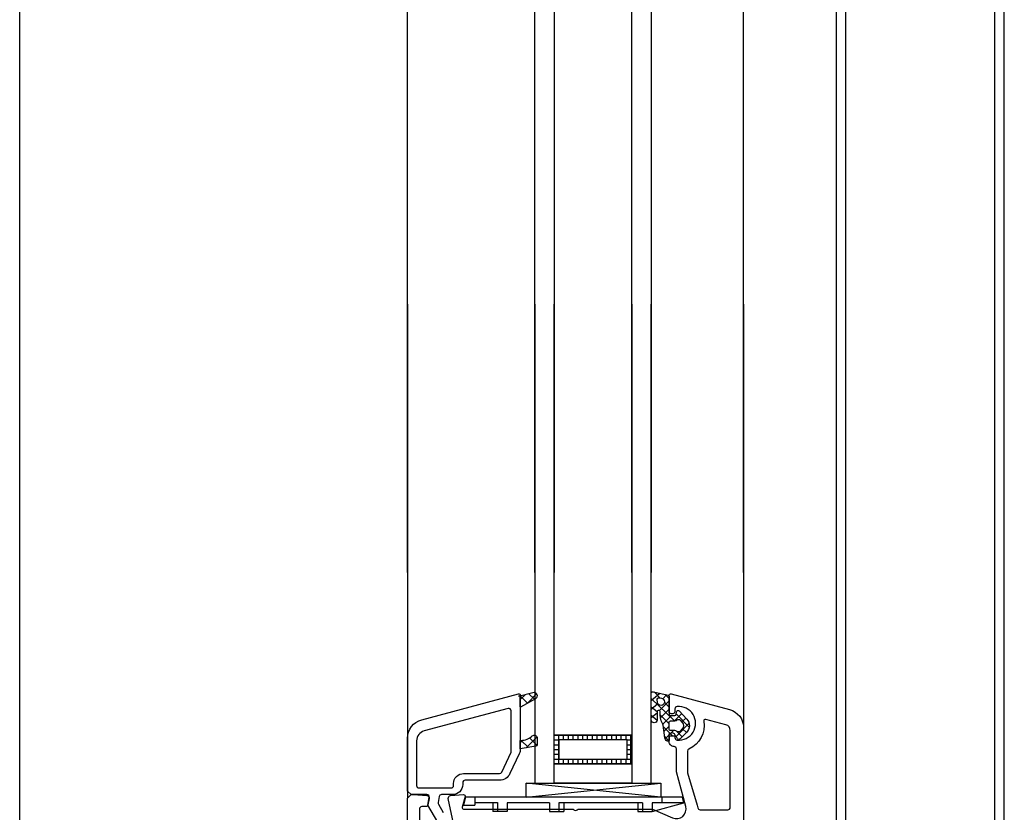
# Model space of a CAD drawing. Units: millimetres. Extents: x 1864 to 2704, y 1371 to 2116.
# Drawn here: x 2068 to 2089, y 1527 to 1543 of the extents above; entities that cross this region are included whole.
import ezdxf

# ---------------------------------------------------------------- set-up
doc = ezdxf.new("R2010")
doc.units = ezdxf.units.MM
for name, color, linetype in [('G_S1', 3, 'Continuous'), ('GASKET', 5, 'Continuous'), ('PVC', 7, 'Continuous')]:
    doc.layers.add(name, color=color, linetype=linetype)

msp = doc.modelspace()

# ---------------------------------------------------------------- linework, layer by layer
at = {"color": 7}
for p, q in [((2068.454, 1517.25), (2068.454, 1606.184)), ((2076.527, 1531.625), (2076.527, 1560.612)), ((2083.527, 1531.625), (2083.527, 1560.613)), ((2076.527, 1537.21), (2076.527, 1526.925)), ((2083.527, 1537.21), (2083.527, 1528.387)), ((2081.803, 1526.95), (2079, 1527.239)), ((2079, 1526.95), (2081.803, 1527.239))]:
    msp.add_line(p, q, dxfattribs=at)
at = {"color": 7, "linetype": 'Continuous'}
for p, q in [((2088.754, 1514.79), (2088.754, 1571.484)), ((2088.954, 1514.79), (2088.954, 1571.484)), ((2085.654, 1514.79), (2085.654, 1570.004)), ((2085.454, 1563.954), (2085.454, 1514.79)), ((2081.202, 1528.233), (2079.582, 1528.233)), ((2079.682, 1528.133), (2079.582, 1528.133)), ((2079.679, 1527.639), (2079.679, 1528.239)), ((2079.779, 1528.139), (2079.779, 1528.239)), ((2079.879, 1528.139), (2079.879, 1528.239)), ((2079.979, 1528.139), (2079.979, 1528.239)), ((2080.079, 1528.139), (2080.079, 1528.239)), ((2080.179, 1528.139), (2080.179, 1528.239)), ((2080.279, 1528.139), (2080.279, 1528.239)), ((2080.379, 1528.139), (2080.379, 1528.239)), ((2080.479, 1528.139), (2080.479, 1528.239)), ((2080.579, 1528.139), (2080.579, 1528.239)), ((2080.679, 1528.139), (2080.679, 1528.239)), ((2080.779, 1528.139), (2080.779, 1528.239)), ((2080.879, 1528.139), (2080.879, 1528.239)), ((2080.979, 1528.139), (2080.979, 1528.239)), ((2081.079, 1528.139), (2081.079, 1528.239)), ((2081.202, 1528.133), (2081.102, 1528.133)), ((2081.179, 1527.639), (2081.179, 1528.239)), ((2079.682, 1528.033), (2079.582, 1528.033)), ((2079.682, 1527.933), (2079.582, 1527.933)), ((2081.202, 1528.033), (2081.102, 1528.033)), ((2081.202, 1527.933), (2081.102, 1527.933)), ((2079.682, 1527.833), (2079.582, 1527.833)), ((2081.202, 1527.733), (2079.582, 1527.733)), ((2079.779, 1527.639), (2079.779, 1527.739)), ((2079.879, 1527.639), (2079.879, 1527.739)), ((2079.979, 1527.639), (2079.979, 1527.739)), ((2080.079, 1527.639), (2080.079, 1527.739)), ((2080.179, 1527.639), (2080.179, 1527.739)), ((2080.279, 1527.639), (2080.279, 1527.739)), ((2080.379, 1527.639), (2080.379, 1527.739)), ((2080.479, 1527.639), (2080.479, 1527.739)), ((2080.579, 1527.639), (2080.579, 1527.739)), ((2080.679, 1527.639), (2080.679, 1527.739)), ((2080.779, 1527.639), (2080.779, 1527.739)), ((2080.879, 1527.639), (2080.879, 1527.739)), ((2080.979, 1527.639), (2080.979, 1527.739)), ((2081.079, 1527.639), (2081.079, 1527.739)), ((2081.202, 1527.833), (2081.102, 1527.833)), ((2077.737, 1526.95), (2077.692, 1526.784)), ((2082.256, 1526.95), (2077.737, 1526.95)), ((2077.932, 1526.95), (2077.932, 1526.784)), ((2081.727, 1526.95), (2078.327, 1526.95)), ((2081.824, 1526.95), (2081.824, 1526.83)), ((2082.284, 1526.83), (2082.256, 1526.95)), ((2077.692, 1526.784), (2077.932, 1526.784)), ((2077.932, 1526.834), (2078.402, 1526.834)), ((2078.302, 1526.834), (2078.302, 1526.65)), ((2078.602, 1526.65), (2078.302, 1526.65)), ((2078.402, 1526.834), (2078.402, 1526.65)), ((2079.481, 1526.83), (2078.602, 1526.83)), ((2078.602, 1526.83), (2078.602, 1526.65)), ((2079.481, 1526.83), (2079.481, 1526.65)), ((2079.481, 1526.65), (2079.781, 1526.65)), ((2081.424, 1526.83), (2079.681, 1526.83)), ((2079.681, 1526.83), (2079.681, 1526.65)), ((2079.781, 1526.83), (2079.781, 1526.65)), ((2081.324, 1526.83), (2081.324, 1526.65)), ((2081.324, 1526.65), (2081.624, 1526.65)), ((2081.424, 1526.83), (2081.364, 1526.83)), ((2081.424, 1526.83), (2081.424, 1526.65)), ((2082.256, 1526.83), (2081.624, 1526.83)), ((2081.624, 1526.65), (2082.284, 1526.83)), ((2081.624, 1526.83), (2081.624, 1526.65)), ((2082.284, 1526.83), (2081.624, 1526.83))]:
    msp.add_line(p, q, dxfattribs=at)
at = {"color": 7}
for points in [[(2079.582, 1527.639), (2079.582, 1528.239), (2081.202, 1528.239), (2081.202, 1527.639)], [(2081.102, 1527.739), (2081.102, 1528.139), (2079.682, 1528.139), (2079.682, 1527.739)], [(2079, 1526.95), (2079, 1527.239), (2081.803, 1527.239), (2081.803, 1526.95)]]:
    msp.add_lwpolyline(points, close=True, dxfattribs=at)
at = {"layer": 'G_S1', "color": 7}
for points in [[(2079.182, 1531.625), (2079.182, 1561.495), (2079.582, 1561.495), (2079.582, 1531.625)], [(2081.202, 1531.625), (2081.202, 1561.495), (2081.602, 1561.495), (2081.602, 1531.625)], [(2081.202, 1531.625), (2081.202, 1560.495), (2079.582, 1560.495), (2079.582, 1531.625)], [(2079.182, 1537.21), (2079.182, 1527.239), (2079.582, 1527.239), (2079.582, 1537.21)], [(2081.202, 1537.21), (2081.202, 1528.239), (2079.582, 1528.239), (2079.582, 1537.21)], [(2081.202, 1537.21), (2081.202, 1527.239), (2081.602, 1527.239), (2081.602, 1537.21)]]:
    msp.add_lwpolyline(points, dxfattribs=at)
msp.add_lwpolyline([(2079.582, 1527.239), (2079.582, 1527.639), (2081.202, 1527.639), (2081.202, 1527.239)], close=True, dxfattribs=at)
at = {"layer": 'GASKET', "color": 7, "linetype": 'Continuous'}
for p, q in [((2079.024, 1528.903), (2079.217, 1529.096)), ((2079.17, 1528.985), (2079.05, 1529.105)), ((2081.602, 1528.959), (2081.78, 1529.111)), ((2081.791, 1529.011), (2081.663, 1529.138)), ((2079.025, 1528.904), (2078.871, 1529.058)), ((2078.877, 1528.982), (2078.982, 1529.087)), ((2082.089, 1528.536), (2081.602, 1528.998)), ((2081.602, 1528.782), (2081.739, 1528.894)), ((2081.772, 1528.75), (2081.977, 1528.955)), ((2081.841, 1528.996), (2081.923, 1529.078)), ((2081.977, 1528.824), (2081.879, 1528.923)), ((2081.977, 1529.001), (2081.893, 1529.085)), ((2081.727, 1528.721), (2081.602, 1528.821)), ((2081.602, 1528.605), (2081.727, 1528.705)), ((2081.795, 1528.596), (2081.977, 1528.778)), ((2081.727, 1528.544), (2081.602, 1528.644)), ((2081.977, 1528.471), (2081.787, 1528.661)), ((2081.845, 1528.469), (2082.026, 1528.65)), ((2082.088, 1528.536), (2082.236, 1528.684)), ((2082.119, 1528.213), (2082.391, 1528.485)), ((2082.395, 1528.407), (2082.122, 1528.679)), ((2082.242, 1528.513), (2082.323, 1528.593)), ((2082.051, 1528.22), (2081.854, 1528.417)), ((2081.868, 1528.316), (2081.977, 1528.425)), ((2081.892, 1528.163), (2082.064, 1528.335)), ((2082.244, 1528.204), (2082.122, 1528.326)), ((2082.335, 1528.29), (2082.254, 1528.371)), ((2078.877, 1528.077), (2078.932, 1528.133)), ((2079.044, 1527.98), (2078.894, 1528.13)), ((2078.997, 1527.971), (2079.224, 1528.198)), ((2079.225, 1528.025), (2079.07, 1528.18)), ((2081.972, 1528.123), (2081.883, 1528.211))]:
    msp.add_line(p, q, dxfattribs=at)
for points in [[(2078.877, 1529.02, 0.493145), (2078.84, 1529.049), (2079.137, 1529.129, -0.880947), (2079.191, 1528.997), (2078.881, 1528.822), (2078.877, 1528.825)], [(2081.652, 1529.141), (2081.954, 1529.071, -0.349216), (2081.977, 1529.042), (2081.977, 1528.67, 0.414214), (2081.997, 1528.65), (2082.092, 1528.65, 0.36397), (2082.122, 1528.675), (2082.13, 1528.725, -0.614619), (2082.182, 1528.741), (2082.342, 1528.573, -0.415767), (2082.335, 1528.29), (2082.195, 1528.158, -0.484461), (2082.149, 1528.165), (2082.126, 1528.205, 0.267949), (2082.1, 1528.22), (2081.997, 1528.22, 0.414214), (2081.977, 1528.2), (2081.977, 1528.14, -0.598624), (2081.931, 1528.115, -0.214293), (2081.887, 1528.185), (2081.85, 1528.449, 0.093804), (2081.838, 1528.484, -0.154259), (2081.788, 1528.72, 0.443374), (2081.758, 1528.753), (2081.757, 1528.753, 0.414214), (2081.727, 1528.723), (2081.727, 1528.547, -0.8), (2081.602, 1528.547), (2081.602, 1529.121, -0.28384)], [(2081.73, 1528.922), (2081.724, 1528.971, -0.520567), (2081.772, 1529.015), (2081.813, 1529.006, -2.050304)], [(2082.007, 1528.535), (2082.08, 1528.535, 0.162813), (2082.141, 1528.555, -0.38357), (2082.207, 1528.55), (2082.25, 1528.504, -0.394397), (2082.25, 1528.367), (2082.207, 1528.321, -0.38357), (2082.141, 1528.315, 0.162813), (2082.08, 1528.335), (2082.007, 1528.335, -0.414214), (2081.977, 1528.365), (2081.977, 1528.505, -0.414214)], [(2078.877, 1528.13), (2078.888, 1528.13, 0.191619), (2079.127, 1528.222, -0.654737), (2079.227, 1528.178), (2079.227, 1528.037, -0.36397), (2079.203, 1528.007), (2078.877, 1527.95)]]:
    msp.add_lwpolyline(points, format="xyb", close=True, dxfattribs=at)
for p in [(2078.877, 1529.063), (2078.877, 1529.02)]:
    msp.add_point(p, dxfattribs=at)
at = {"layer": 'PVC', "color": 7, "linetype": 'Continuous'}
for points in [[(2077.157, 1526.425), (2076.952, 1526.78), (2076.981, 1526.941, 0.466308), (2076.932, 1527), (2076.602, 1527), (2076.527, 1527.075), (2076.527, 1528.173, -0.339454), (2076.824, 1528.559), (2078.84, 1529.099, -0.493145), (2078.877, 1529.07), (2078.877, 1528.875), (2078.877, 1528.87), (2078.877, 1528.18), (2078.877, 1528), (2078.877, 1527.953, -0.109518), (2078.855, 1527.852), (2078.662, 1527.439, -0.291473), (2078.445, 1527.3), (2077.727, 1527.3, 0.414214), (2077.677, 1527.25), (2077.677, 1527.21, -0.414214), (2077.467, 1527), (2077.236, 1527, 0.36397), (2077.187, 1526.959), (2077.165, 1526.835, 0.176327), (2077.171, 1526.801), (2077.273, 1526.625, 0.267949)], [(2077.485, 1526.4), (2077.378, 1526.922, -0.454146), (2077.424, 1526.982), (2077.695, 1527, -0.51393), (2077.726, 1526.962), (2077.666, 1526.738, 0.493145), (2077.695, 1526.7), (2079.956, 1526.7, -0.201513), (2079.992, 1526.685, 0.420084), (2080.063, 1526.685, -0.201513), (2080.099, 1526.7), (2081.627, 1526.7), (2082.047, 1526.517, 0.628383), (2082.321, 1526.752), (2082.127, 1527.473), (2082.127, 1527.95, 0.414214), (2082.077, 1528, -0.414214), (2081.977, 1528.1), (2081.977, 1528.265), (2082.007, 1528.282, -0.57735), (2082.097, 1528.23), (2082.097, 1528.187, 0.38517), (2082.142, 1528.137, 1.105542), (2082.142, 1528.833, 0.38517), (2082.097, 1528.784), (2082.097, 1528.74, -0.57735), (2082.007, 1528.688), (2081.977, 1528.705), (2081.977, 1529.07, -0.493145), (2082.015, 1529.099), (2083.231, 1528.773, -0.339454), (2083.527, 1528.387), (2083.527, 1523.39, -1)], [(2076.527, 1521.4), (2076.527, 1526.925), (2076.602, 1527), (2076.652, 1527), (2076.931, 1526.982, -0.446275), (2076.977, 1526.923), (2076.953, 1526.791, -0.36397), (2076.904, 1526.75), (2076.827, 1526.75, 0.414214), (2076.777, 1526.7), (2076.777, 1526.35, 0.414214)]]:
    msp.add_lwpolyline(points, format="xyb", dxfattribs=at)
for points in [[(2076.873, 1528.325, 0.339454), (2076.717, 1528.123), (2076.717, 1527.19, 0.414214), (2076.767, 1527.14), (2077.437, 1527.14, 0.414214), (2077.487, 1527.19), (2077.487, 1527.23, -0.414214), (2077.697, 1527.44), (2078.445, 1527.44, 0.291473), (2078.49, 1527.469), (2078.683, 1527.882, 0.109518), (2078.687, 1527.903), (2078.687, 1528.746, 0.493145), (2078.624, 1528.795)], [(2082.558, 1526.779, -0.029868), (2082.571, 1526.727, 0.365019), (2082.62, 1526.685), (2083.197, 1526.685, 0.414214), (2083.247, 1526.735), (2083.247, 1528.337, 0.339454), (2083.158, 1528.453), (2082.736, 1528.566, 0.551448), (2082.698, 1528.532, -0.349877), (2082.387, 1527.949, 0.29924), (2082.357, 1527.903), (2082.357, 1527.452)]]:
    msp.add_lwpolyline(points, format="xyb", close=True, dxfattribs=at)

doc.saveas('drawing.dxf')
